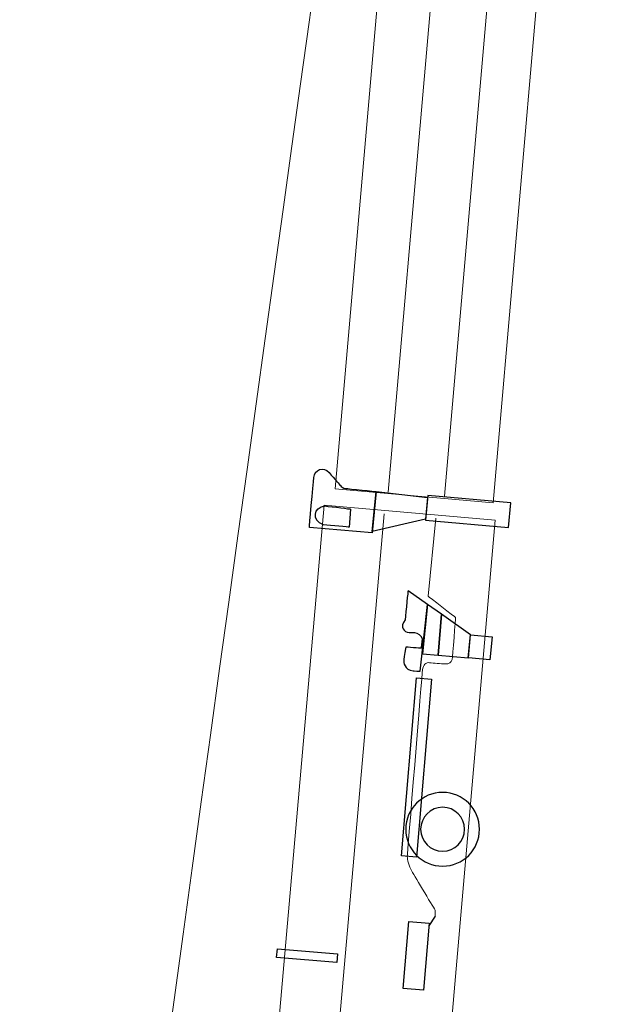
# Model space of a CAD drawing. Units: millimetres. Extents: x 0 to 278680, y 0 to 84403.
# Drawn here: x 55043 to 60400, y 41970 to 50932 of the extents above; entities that cross this region are included whole.
import ezdxf

# ---------------------------------------------------------------- set-up
doc = ezdxf.new("R2010")
doc.units = ezdxf.units.MM
doc.layers.add('layer 1', color=7, linetype='Continuous')

# ---------------------------------------------------------------- blocks, each defined once
blk = doc.blocks.new('27.2')
blk.add_line((-72304.6, 62468.8), (-72399.3, 62518.2))
at = {"layer": 'layer 1'}
for points, knots in [([(-68882.1, 63918.5), (-68882.1, 63918.5), (-68882.1, 63918.5), (-68493.5, 63918.7), (-68424.4, 63918.6)], [0.25, 0.25, 0.25, 0.25, 0.25, 0.375, 0.375, 0.375, 0.375]), ([(-68878.9, 63344.9), (-68878.9, 63344.9), (-68878.9, 63344.9), (-68882.1, 63918.5), (-68882.1, 63918.5)], [0.125, 0.125, 0.125, 0.125, 0.125, 0.25, 0.25, 0.25, 0.25]), ([(-68845.9, 63791.6), (-68845.9, 63791.6), (-68814.4, 63910.5), (-68694.5, 63893.2), (-68674.4, 63795.1)], [0.4, 0.4, 0.4, 0.4, 0.4, 0.6, 0.6, 0.6, 0.6]), ([(-68424.4, 63918.6), (-68424.4, 63918.6), (-68355, 63918.4), (-68311.7, 63838), (-68367.7, 63781.8)], [0.375, 0.375, 0.375, 0.375, 0.375, 0.5, 0.5, 0.5, 0.5]), ([(-72807, 63874.1), (-72807, 63874.1), (-72807, 63874.1), (-72727.3, 63874.2), (-72727.3, 63874.2)], [0.2, 0.2, 0.2, 0.2, 0.2, 0.4, 0.4, 0.4, 0.4]), ([(-72727.3, 63874.2), (-72727.3, 63874.2), (-72727.3, 63874.2), (-72725.1, 63324.4), (-72725.1, 63324.4)], [0.4, 0.4, 0.4, 0.4, 0.4, 0.6, 0.6, 0.6, 0.6]), ([(-68846.4, 63559.3), (-68846.4, 63559.3), (-68846.4, 63559.3), (-68846.8, 63728.5), (-68845.9, 63791.6)], [0.2, 0.2, 0.2, 0.2, 0.2, 0.4, 0.4, 0.4, 0.4]), ([(-68674.4, 63795.1), (-68674.4, 63795.1), (-68675, 63722.8), (-68681.6, 63559.6), (-68681.6, 63559.6)], [0.6, 0.6, 0.6, 0.6, 0.6, 1, 1, 1, 1]), ([(-68367.7, 63781.8), (-68367.7, 63781.8), (-68424.1, 63725.5), (-68468.9, 63678.2), (-68477.2, 63670.6)], [0.5, 0.5, 0.5, 0.5, 0.5, 0.625, 0.625, 0.625, 0.625]), ([(-68477.2, 63670.6), (-68477.2, 63670.6), (-68486.1, 63662.9), (-68498.4, 63645.4), (-68498.6, 63619.9)], [0.625, 0.625, 0.625, 0.625, 0.625, 0.75, 0.75, 0.75, 0.75]), ([(-68498.6, 63619.9), (-68498.6, 63619.9), (-68498.7, 63594.3), (-68501.9, 63340.7), (-68501.9, 63340.7)], [0.75, 0.75, 0.75, 0.75, 0.75, 1, 1, 1, 1]), ([(-72725.1, 63324.4), (-72725.1, 63324.4), (-72725.1, 63324.4), (-72804.7, 63324.5), (-72804.7, 63324.5)], [0.6, 0.6, 0.6, 0.6, 0.6, 1, 1, 1, 1]), ([(-68714.8, 62870.8), (-68714.8, 62870.8), (-68714.8, 62870.8), (-68867.3, 63345.9), (-68867.3, 63345.9)], [0.2, 0.2, 0.2, 0.2, 0.2, 0.4, 0.4, 0.4, 0.4]), ([(-68867.3, 63345.9), (-68867.3, 63345.9), (-68867.3, 63345.9), (-68501.8, 63340.7), (-68501.8, 63340.7)], [0.4, 0.4, 0.4, 0.4, 0.4, 0.6, 0.6, 0.6, 0.6]), ([(-68501.8, 63340.7), (-68501.8, 63340.7), (-68501.8, 63340.7), (-68514.5, 62870.6), (-68514.5, 62870.6)], [0.6, 0.6, 0.6, 0.6, 0.6, 1, 1, 1, 1]), ([(-69643.8, 62975.8), (-69643.8, 62975.8), (-69715.7, 63027.6), (-69755.1, 62973), (-69753.7, 62931.3)], [0.16666667, 0.16666667, 0.16666667, 0.16666667, 0.16666668, 0.25, 0.25, 0.25, 0.25]), ([(-70004.8, 62958.1), (-70004.8, 62958.1), (-70028.1, 62958.5), (-70098.6, 62943), (-70098.8, 62863.9)], [0.66666667, 0.66666667, 0.66666667, 0.66666667, 0.66666668, 0.75, 0.75, 0.75, 0.75]), ([(-69890.2, 62949.6), (-69890.2, 62949.6), (-69890.2, 62949.6), (-69981.4, 62957.9), (-70004.8, 62958.1)], [0.58333333, 0.58333333, 0.58333333, 0.58333333, 0.58333334, 0.66666667, 0.66666667, 0.66666667, 0.66666667]), ([(-69887.4, 62810.5), (-69887.4, 62810.5), (-69887.4, 62810.5), (-69890.2, 62949.6), (-69890.2, 62949.6)], [0.5, 0.5, 0.5, 0.5, 0.50000001, 0.58333333, 0.58333333, 0.58333333, 0.58333333]), ([(-69753.7, 62931.3), (-69753.7, 62931.3), (-69753.2, 62912.8), (-69753.5, 62901.2), (-69751.7, 62880.5)], [0.25, 0.25, 0.25, 0.25, 0.25000001, 0.33333333, 0.33333333, 0.33333333, 0.33333333]), ([(-69376.3, 62973.7), (-69376.3, 62973.7), (-69376.3, 62973.7), (-69562.6, 62978.3), (-69643.8, 62975.8)], [0.08333333, 0.08333333, 0.08333333, 0.08333333, 0.08333334, 0.16666667, 0.16666667, 0.16666667, 0.16666667]), ([(-71785.8, 62822.1), (-71785.8, 62822.1), (-71785.8, 62822.1), (-70160.6, 62828.3), (-70160.6, 62828.3)], [0.2, 0.2, 0.2, 0.2, 0.2, 0.4, 0.4, 0.4, 0.4]), ([(-70160.6, 62828.3), (-70160.6, 62828.3), (-70160.6, 62828.3), (-70160.1, 62690.6), (-70160.1, 62690.6)], [0.4, 0.4, 0.4, 0.4, 0.4, 0.6, 0.6, 0.6, 0.6]), ([(-70098.8, 62863.9), (-70098.8, 62863.9), (-70098.8, 62863.9), (-70097.8, 62799), (-70097.8, 62799)], [0.75, 0.75, 0.75, 0.75, 0.75000001, 0.83333333, 0.83333333, 0.83333333, 0.83333333]), ([(-69751.7, 62880.5), (-69751.7, 62880.5), (-69749.9, 62859.7), (-69771.1, 62811.2), (-69801.1, 62808.6)], [0.33333333, 0.33333333, 0.33333333, 0.33333333, 0.33333334, 0.41666667, 0.41666667, 0.41666667, 0.41666667]), ([(-68497.7, 62870.7), (-68497.7, 62870.7), (-68497.7, 62870.7), (-68723.6, 62870.9), (-68723.6, 62870.9)], [0.6, 0.6, 0.6, 0.6, 0.6, 1, 1, 1, 1]), ([(-68498.6, 62111.8), (-68498.6, 62111.8), (-68498.6, 62111.8), (-68497.7, 62870.7), (-68497.7, 62870.7)], [0.4, 0.4, 0.4, 0.4, 0.4, 0.6, 0.6, 0.6, 0.6]), ([(-71541.5, 62805.1), (-71541.5, 62805.1), (-71726, 62789), (-71862.9, 62626.3), (-71846.7, 62441.5), (-71846.7, 62441.5), (-71830.6, 62256.7), (-71667.5, 62120.1), (-71483, 62136.3)], [0.4, 0.4, 0.4, 0.4, 0.4, 0.6, 0.6, 0.6, 0.6, 1, 1, 1, 1]), ([(-71177.8, 62500), (-71177.8, 62500), (-71193.9, 62684.8), (-71357, 62821.3), (-71541.5, 62805.1)], [0.2, 0.2, 0.2, 0.2, 0.2, 0.4, 0.4, 0.4, 0.4]), ([(-70097.8, 62799), (-70097.8, 62799), (-70097.8, 62799), (-69485, 62787.3), (-69485, 62787.3)], [0.8333333, 0.8333333, 0.8333333, 0.8333333, 0.8333333, 1, 1, 1, 1]), ([(-69484.9, 62787.4), (-69484.9, 62787.4), (-69484.9, 62787.4), (-69936.7, 62792.2), (-69936.7, 62792.2)], [0.6, 0.6, 0.6, 0.6, 0.6, 1, 1, 1, 1]), ([(-69801.1, 62808.6), (-69801.1, 62808.6), (-69831, 62805.9), (-69887.4, 62810.5), (-69887.4, 62810.5)], [0.41666667, 0.41666667, 0.41666667, 0.41666667, 0.41666668, 0.5, 0.5, 0.5, 0.5]), ([(-69564.1, 62651.8), (-69564.1, 62651.8), (-69564.1, 62651.8), (-69484.9, 62787.4), (-69484.9, 62787.4)], [0.4, 0.4, 0.4, 0.4, 0.4, 0.6, 0.6, 0.6, 0.6]), ([(-72988.3, 62701.9), (-72988.3, 62701.9), (-72988.3, 62701.9), (-72376.3, 62704.3), (-72376.3, 62704.3)], [0.2, 0.2, 0.2, 0.2, 0.2, 0.4, 0.4, 0.4, 0.4]), ([(-72376.3, 62704.3), (-72376.3, 62704.3), (-72376.3, 62704.3), (-72375.6, 62518.3), (-72375.6, 62518.3)], [0.4, 0.4, 0.4, 0.4, 0.4, 0.6, 0.6, 0.6, 0.6]), ([(-70160.1, 62690.6), (-70160.1, 62690.6), (-70160.1, 62690.6), (-71785.4, 62684.2), (-71785.4, 62684.2)], [0.6, 0.6, 0.6, 0.6, 0.6, 1, 1, 1, 1]), ([(-71529.7, 62670.2), (-71529.7, 62670.2), (-71639.9, 62660.6), (-71721.3, 62563.5), (-71711.7, 62453.3), (-71711.7, 62453.3), (-71702.1, 62343.1), (-71605, 62261.7), (-71494.8, 62271.3)], [0.4, 0.4, 0.4, 0.4, 0.4, 0.6, 0.6, 0.6, 0.6, 1, 1, 1, 1]), ([(-71312.6, 62488.2), (-71312.6, 62488.2), (-71322.3, 62598.4), (-71419.5, 62679.8), (-71529.7, 62670.2)], [0.2, 0.2, 0.2, 0.2, 0.2, 0.4, 0.4, 0.4, 0.4]), ([(-69937.1, 62650.7), (-69937.1, 62650.7), (-69937.1, 62650.7), (-69937.4, 62373.8), (-69937.4, 62373.8)], [0.4, 0.4, 0.4, 0.4, 0.4, 0.6, 0.6, 0.6, 0.6]), ([(-69937.1, 62650.7), (-69937.1, 62650.7), (-69937.1, 62650.7), (-69564.1, 62651.8), (-69564.1, 62651.8)], [0.2, 0.2, 0.2, 0.2, 0.2, 0.4, 0.4, 0.4, 0.4]), ([(-69564.1, 62651.8), (-69564.1, 62651.8), (-69564.1, 62651.8), (-69937.1, 62650.7), (-69937.1, 62650.7)], [0.2, 0.2, 0.2, 0.2, 0.2, 0.4, 0.4, 0.4, 0.4]), ([(-72375.6, 62518.3), (-72375.6, 62518.3), (-72375.6, 62518.3), (-72987.3, 62516), (-72987.3, 62516)], [0.6, 0.6, 0.6, 0.6, 0.6, 1, 1, 1, 1]), ([(-69938.1, 62372.5), (-69938.1, 62372.5), (-69938.1, 62372.5), (-69727.9, 62371.3), (-69727.9, 62371.3)], [0.2, 0.2, 0.2, 0.2, 0.2, 0.4, 0.4, 0.4, 0.4]), ([(-69937.4, 62373.8), (-69937.4, 62373.8), (-69937.4, 62373.8), (-69728, 62371.2), (-69728, 62371.2)], [0.6, 0.6, 0.6, 0.6, 0.6, 1, 1, 1, 1]), ([(-69727.9, 62371.3), (-69727.9, 62371.3), (-69727.9, 62371.3), (-69729.1, 62175.2), (-69729.1, 62175.2)], [0.4, 0.4, 0.4, 0.4, 0.4, 0.6, 0.6, 0.6, 0.6]), ([(-69729.1, 62175.2), (-69729.1, 62175.2), (-69729.1, 62175.2), (-69939.2, 62176.6), (-69939.2, 62176.6)], [0.6, 0.6, 0.6, 0.6, 0.6, 1, 1, 1, 1]), ([(-68724.4, 62112.1), (-68724.4, 62112.1), (-68724.4, 62112.1), (-68498.6, 62111.8), (-68498.6, 62111.8)], [0.2, 0.2, 0.2, 0.2, 0.2, 0.4, 0.4, 0.4, 0.4])]:
    blk.add_open_spline(points, degree=3, knots=knots, dxfattribs=at)
at = {"layer": 'layer 1', "lineweight": 13}
for points, knots in [([(-68882.1, 63918.5), (-68882.1, 63918.5), (-68882.1, 63918.5), (-68493.5, 63918.7), (-68424.4, 63918.6)], [0.25, 0.25, 0.25, 0.25, 0.25, 0.375, 0.375, 0.375, 0.375]), ([(-68878.9, 63344.9), (-68878.9, 63344.9), (-68878.9, 63344.9), (-68882.1, 63918.5), (-68882.1, 63918.5)], [0.125, 0.125, 0.125, 0.125, 0.125, 0.25, 0.25, 0.25, 0.25]), ([(-68845.9, 63791.6), (-68845.9, 63791.6), (-68814.4, 63910.5), (-68694.5, 63893.2), (-68674.4, 63795.1)], [0.4, 0.4, 0.4, 0.4, 0.4, 0.6, 0.6, 0.6, 0.6]), ([(-68424.4, 63918.6), (-68424.4, 63918.6), (-68355, 63918.4), (-68311.7, 63838), (-68367.7, 63781.8)], [0.375, 0.375, 0.375, 0.375, 0.375, 0.5, 0.5, 0.5, 0.5]), ([(-72807, 63874.1), (-72807, 63874.1), (-72807, 63874.1), (-72727.3, 63874.2), (-72727.3, 63874.2)], [0.2, 0.2, 0.2, 0.2, 0.2, 0.4, 0.4, 0.4, 0.4]), ([(-72727.3, 63874.2), (-72727.3, 63874.2), (-72727.3, 63874.2), (-72725.1, 63324.4), (-72725.1, 63324.4)], [0.4, 0.4, 0.4, 0.4, 0.4, 0.6, 0.6, 0.6, 0.6]), ([(-83803.1, 63805.2), (-83803.1, 63805.2), (-83803.1, 63805.2), (-68667.7, 63803.1), (-68667.7, 63803.1)], [0.3333333, 0.3333333, 0.3333333, 0.3333333, 0.3333333, 0.5, 0.5, 0.5, 0.5]), ([(-68846.4, 63559.3), (-68846.4, 63559.3), (-68846.4, 63559.3), (-68846.8, 63728.5), (-68845.9, 63791.6)], [0.2, 0.2, 0.2, 0.2, 0.2, 0.4, 0.4, 0.4, 0.4]), ([(-68674.4, 63795.1), (-68674.4, 63795.1), (-68675, 63722.8), (-68681.6, 63559.6), (-68681.6, 63559.6)], [0.6, 0.6, 0.6, 0.6, 0.6, 1, 1, 1, 1]), ([(-68667.7, 63803.1), (-68667.7, 63803.1), (-68667.7, 63803.1), (-68667.2, 62239), (-68667.2, 62239)], [0.5, 0.5, 0.5, 0.5, 0.5, 0.6666667, 0.6666667, 0.6666667, 0.6666667]), ([(-68511.4, 63716.5), (-68511.4, 63716.5), (-68511.4, 63716.5), (-56419.6, 63722.1), (-56419.6, 63722.1)], [0.2, 0.2, 0.2, 0.2, 0.2, 0.4, 0.4, 0.4, 0.4]), ([(-68367.7, 63781.8), (-68367.7, 63781.8), (-68424.1, 63725.5), (-68468.9, 63678.2), (-68477.2, 63670.6)], [0.5, 0.5, 0.5, 0.5, 0.5, 0.625, 0.625, 0.625, 0.625]), ([(-68477.2, 63670.6), (-68477.2, 63670.6), (-68486.1, 63662.9), (-68498.4, 63645.4), (-68498.6, 63619.9)], [0.625, 0.625, 0.625, 0.625, 0.625, 0.75, 0.75, 0.75, 0.75]), ([(-68498.6, 63619.9), (-68498.6, 63619.9), (-68498.7, 63594.3), (-68501.9, 63340.7), (-68501.9, 63340.7)], [0.75, 0.75, 0.75, 0.75, 0.75, 1, 1, 1, 1]), ([(-72725.1, 63324.4), (-72725.1, 63324.4), (-72725.1, 63324.4), (-72804.7, 63324.5), (-72804.7, 63324.5)], [0.6, 0.6, 0.6, 0.6, 0.6, 1, 1, 1, 1]), ([(-68714.8, 62870.8), (-68714.8, 62870.8), (-68714.8, 62870.8), (-68867.3, 63345.9), (-68867.3, 63345.9)], [0.2, 0.2, 0.2, 0.2, 0.2, 0.4, 0.4, 0.4, 0.4]), ([(-68867.3, 63345.9), (-68867.3, 63345.9), (-68867.3, 63345.9), (-68501.8, 63340.7), (-68501.8, 63340.7)], [0.4, 0.4, 0.4, 0.4, 0.4, 0.6, 0.6, 0.6, 0.6]), ([(-68501.8, 63340.7), (-68501.8, 63340.7), (-68501.8, 63340.7), (-68514.5, 62870.6), (-68514.5, 62870.6)], [0.6, 0.6, 0.6, 0.6, 0.6, 1, 1, 1, 1]), ([(-69643.8, 62975.8), (-69643.8, 62975.8), (-69715.7, 63027.6), (-69755.1, 62973), (-69753.7, 62931.3)], [0.16666667, 0.16666667, 0.16666667, 0.16666667, 0.16666668, 0.25, 0.25, 0.25, 0.25]), ([(-70004.8, 62958.1), (-70004.8, 62958.1), (-70028.1, 62958.5), (-70098.6, 62943), (-70098.8, 62863.9)], [0.66666667, 0.66666667, 0.66666667, 0.66666667, 0.66666668, 0.75, 0.75, 0.75, 0.75]), ([(-69890.2, 62949.6), (-69890.2, 62949.6), (-69890.2, 62949.6), (-69981.4, 62957.9), (-70004.8, 62958.1)], [0.58333333, 0.58333333, 0.58333333, 0.58333333, 0.58333334, 0.66666667, 0.66666667, 0.66666667, 0.66666667]), ([(-69887.4, 62810.5), (-69887.4, 62810.5), (-69887.4, 62810.5), (-69890.2, 62949.6), (-69890.2, 62949.6)], [0.5, 0.5, 0.5, 0.5, 0.50000001, 0.58333333, 0.58333333, 0.58333333, 0.58333333]), ([(-69753.7, 62931.3), (-69753.7, 62931.3), (-69753.2, 62912.8), (-69753.5, 62901.2), (-69751.7, 62880.5)], [0.25, 0.25, 0.25, 0.25, 0.25000001, 0.33333333, 0.33333333, 0.33333333, 0.33333333]), ([(-69376.3, 62973.7), (-69376.3, 62973.7), (-69376.3, 62973.7), (-69562.6, 62978.3), (-69643.8, 62975.8)], [0.08333333, 0.08333333, 0.08333333, 0.08333333, 0.08333334, 0.16666667, 0.16666667, 0.16666667, 0.16666667]), ([(-71785.8, 62822.1), (-71785.8, 62822.1), (-71785.8, 62822.1), (-70160.6, 62828.3), (-70160.6, 62828.3)], [0.2, 0.2, 0.2, 0.2, 0.2, 0.4, 0.4, 0.4, 0.4]), ([(-70160.6, 62828.3), (-70160.6, 62828.3), (-70160.6, 62828.3), (-70160.1, 62690.6), (-70160.1, 62690.6)], [0.4, 0.4, 0.4, 0.4, 0.4, 0.6, 0.6, 0.6, 0.6]), ([(-70098.8, 62863.9), (-70098.8, 62863.9), (-70098.8, 62863.9), (-70097.8, 62799), (-70097.8, 62799)], [0.75, 0.75, 0.75, 0.75, 0.75000001, 0.83333333, 0.83333333, 0.83333333, 0.83333333]), ([(-69751.7, 62880.5), (-69751.7, 62880.5), (-69749.9, 62859.7), (-69771.1, 62811.2), (-69801.1, 62808.6)], [0.33333333, 0.33333333, 0.33333333, 0.33333333, 0.33333334, 0.41666667, 0.41666667, 0.41666667, 0.41666667]), ([(-68497.7, 62870.7), (-68497.7, 62870.7), (-68497.7, 62870.7), (-68723.6, 62870.9), (-68723.6, 62870.9)], [0.6, 0.6, 0.6, 0.6, 0.6, 1, 1, 1, 1]), ([(-68498.6, 62111.8), (-68498.6, 62111.8), (-68498.6, 62111.8), (-68497.7, 62870.7), (-68497.7, 62870.7)], [0.4, 0.4, 0.4, 0.4, 0.4, 0.6, 0.6, 0.6, 0.6]), ([(-71785.7, 62769.6), (-71785.7, 62769.6), (-71814.6, 62767.2), (-71873.6, 62748.3), (-71917.2, 62716.5)], [0.63636364, 0.63636364, 0.63636364, 0.63636364, 0.63636365, 0.72727273, 0.72727273, 0.72727273, 0.72727273]), ([(-71541.5, 62805.1), (-71541.5, 62805.1), (-71726, 62789), (-71862.9, 62626.3), (-71846.7, 62441.5), (-71846.7, 62441.5), (-71830.6, 62256.7), (-71667.5, 62120.1), (-71483, 62136.3)], [0.4, 0.4, 0.4, 0.4, 0.4, 0.6, 0.6, 0.6, 0.6, 1, 1, 1, 1]), ([(-70082, 62779.5), (-70082, 62779.5), (-70126.2, 62780.3), (-71785.7, 62769.6), (-71785.7, 62769.6)], [0.54545455, 0.54545455, 0.54545455, 0.54545455, 0.54545456, 0.63636364, 0.63636364, 0.63636364, 0.63636364]), ([(-71177.8, 62500), (-71177.8, 62500), (-71193.9, 62684.8), (-71357, 62821.3), (-71541.5, 62805.1)], [0.2, 0.2, 0.2, 0.2, 0.2, 0.4, 0.4, 0.4, 0.4]), ([(-70097.8, 62799), (-70097.8, 62799), (-70097.8, 62799), (-69485, 62787.3), (-69485, 62787.3)], [0.8333333, 0.8333333, 0.8333333, 0.8333333, 0.8333333, 1, 1, 1, 1]), ([(-70011.9, 62720.6), (-70011.9, 62720.6), (-70010.2, 62753.2), (-70037.9, 62778.8), (-70082, 62779.5)], [0.45454545, 0.45454545, 0.45454545, 0.45454545, 0.45454546, 0.54545455, 0.54545455, 0.54545455, 0.54545455]), ([(-69484.9, 62787.4), (-69484.9, 62787.4), (-69484.9, 62787.4), (-69936.7, 62792.2), (-69936.7, 62792.2)], [0.6, 0.6, 0.6, 0.6, 0.6, 1, 1, 1, 1]), ([(-69801.1, 62808.6), (-69801.1, 62808.6), (-69831, 62805.9), (-69887.4, 62810.5), (-69887.4, 62810.5)], [0.41666667, 0.41666667, 0.41666667, 0.41666667, 0.41666668, 0.5, 0.5, 0.5, 0.5]), ([(-69411.1, 62787.1), (-69411.1, 62787.1), (-69411.1, 62787.1), (-69580.7, 62521.3), (-69580.7, 62521.3)], [0.09090909, 0.09090909, 0.09090909, 0.09090909, 0.0909091, 0.18181818, 0.18181818, 0.18181818, 0.18181818]), ([(-69564.1, 62651.8), (-69564.1, 62651.8), (-69564.1, 62651.8), (-69484.9, 62787.4), (-69484.9, 62787.4)], [0.4, 0.4, 0.4, 0.4, 0.4, 0.6, 0.6, 0.6, 0.6]), ([(-72988.3, 62701.9), (-72988.3, 62701.9), (-72988.3, 62701.9), (-72376.3, 62704.3), (-72376.3, 62704.3)], [0.2, 0.2, 0.2, 0.2, 0.2, 0.4, 0.4, 0.4, 0.4]), ([(-72376.3, 62704.3), (-72376.3, 62704.3), (-72376.3, 62704.3), (-72375.6, 62518.3), (-72375.6, 62518.3)], [0.4, 0.4, 0.4, 0.4, 0.4, 0.6, 0.6, 0.6, 0.6]), ([(-71917.2, 62716.5), (-71917.2, 62716.5), (-71960.9, 62684.8), (-72253.8, 62473.2), (-72253.8, 62473.2)], [0.72727273, 0.72727273, 0.72727273, 0.72727273, 0.72727274, 0.81818182, 0.81818182, 0.81818182, 0.81818182]), ([(-70160.1, 62690.6), (-70160.1, 62690.6), (-70160.1, 62690.6), (-71785.4, 62684.2), (-71785.4, 62684.2)], [0.6, 0.6, 0.6, 0.6, 0.6, 1, 1, 1, 1]), ([(-71529.7, 62670.2), (-71529.7, 62670.2), (-71639.9, 62660.6), (-71721.3, 62563.5), (-71711.7, 62453.3), (-71711.7, 62453.3), (-71702.1, 62343.1), (-71605, 62261.7), (-71494.8, 62271.3)], [0.4, 0.4, 0.4, 0.4, 0.4, 0.6, 0.6, 0.6, 0.6, 1, 1, 1, 1]), ([(-71312.6, 62488.2), (-71312.6, 62488.2), (-71322.3, 62598.4), (-71419.5, 62679.8), (-71529.7, 62670.2)], [0.2, 0.2, 0.2, 0.2, 0.2, 0.4, 0.4, 0.4, 0.4]), ([(-70011, 62578.9), (-70011, 62578.9), (-70011.6, 62613.6), (-70013.7, 62687.8), (-70011.9, 62720.6)], [0.36363636, 0.36363636, 0.36363636, 0.36363636, 0.36363637, 0.45454545, 0.45454545, 0.45454545, 0.45454545]), ([(-69937.1, 62650.7), (-69937.1, 62650.7), (-69937.1, 62650.7), (-69937.4, 62373.8), (-69937.4, 62373.8)], [0.4, 0.4, 0.4, 0.4, 0.4, 0.6, 0.6, 0.6, 0.6]), ([(-69937.1, 62650.7), (-69937.1, 62650.7), (-69937.1, 62650.7), (-69564.1, 62651.8), (-69564.1, 62651.8)], [0.2, 0.2, 0.2, 0.2, 0.2, 0.4, 0.4, 0.4, 0.4]), ([(-69564.1, 62651.8), (-69564.1, 62651.8), (-69564.1, 62651.8), (-69937.1, 62650.7), (-69937.1, 62650.7)], [0.2, 0.2, 0.2, 0.2, 0.2, 0.4, 0.4, 0.4, 0.4]), ([(-69966.3, 62520), (-69966.3, 62520), (-69992.1, 62522.4), (-70010.3, 62544), (-70011, 62578.9)], [0.27272727, 0.27272727, 0.27272727, 0.27272727, 0.27272728, 0.36363636, 0.36363636, 0.36363636, 0.36363636]), ([(-72375.6, 62518.3), (-72375.6, 62518.3), (-72375.6, 62518.3), (-72987.3, 62516), (-72987.3, 62516)], [0.6, 0.6, 0.6, 0.6, 0.6, 1, 1, 1, 1]), ([(-72253.8, 62473.2), (-72253.8, 62473.2), (-72253.8, 62473.2), (-72304.6, 62468.8), (-72304.6, 62468.8)], [0.8181818, 0.8181818, 0.8181818, 0.8181818, 0.8181818, 1, 1, 1, 1]), ([(-69580.7, 62521.3), (-69580.7, 62521.3), (-69580.7, 62521.3), (-69940.6, 62517.6), (-69966.3, 62520)], [0.18181818, 0.18181818, 0.18181818, 0.18181818, 0.18181819, 0.27272727, 0.27272727, 0.27272727, 0.27272727]), ([(-69938.1, 62372.5), (-69938.1, 62372.5), (-69938.1, 62372.5), (-69727.9, 62371.3), (-69727.9, 62371.3)], [0.2, 0.2, 0.2, 0.2, 0.2, 0.4, 0.4, 0.4, 0.4]), ([(-69937.4, 62373.8), (-69937.4, 62373.8), (-69937.4, 62373.8), (-69728, 62371.2), (-69728, 62371.2)], [0.6, 0.6, 0.6, 0.6, 0.6, 1, 1, 1, 1]), ([(-69727.9, 62371.3), (-69727.9, 62371.3), (-69727.9, 62371.3), (-69729.1, 62175.2), (-69729.1, 62175.2)], [0.4, 0.4, 0.4, 0.4, 0.4, 0.6, 0.6, 0.6, 0.6]), ([(-68667.2, 62239), (-68667.2, 62239), (-68667.2, 62239), (-83209.7, 62232.3), (-83209.7, 62232.3)], [0.6666667, 0.6666667, 0.6666667, 0.6666667, 0.6666667, 1, 1, 1, 1]), ([(-56419, 62277.4), (-56419, 62277.4), (-56419, 62277.4), (-68510.9, 62271.9), (-68510.9, 62271.9)], [0.6, 0.6, 0.6, 0.6, 0.6, 1, 1, 1, 1]), ([(-69729.1, 62175.2), (-69729.1, 62175.2), (-69729.1, 62175.2), (-69939.2, 62176.6), (-69939.2, 62176.6)], [0.6, 0.6, 0.6, 0.6, 0.6, 1, 1, 1, 1]), ([(-68724.4, 62112.1), (-68724.4, 62112.1), (-68724.4, 62112.1), (-68498.6, 62111.8), (-68498.6, 62111.8)], [0.2, 0.2, 0.2, 0.2, 0.2, 0.4, 0.4, 0.4, 0.4])]:
    blk.add_open_spline(points, degree=3, knots=knots, dxfattribs=at)
at = {"layer": 'layer 1'}
for points in [[(-72804.7, 63324.5), (-72804.7, 63324.5), (-72807, 63874.1), (-72807, 63874.1)], [(-68681.6, 63559.6), (-68681.6, 63559.6), (-68846.4, 63559.3), (-68846.4, 63559.3)], [(-68501.9, 63340.7), (-68501.9, 63340.7), (-68878.9, 63344.9), (-68878.9, 63344.9)], [(-69485, 62787.3), (-69485, 62787.3), (-69376.3, 62973.7), (-69376.3, 62973.7)], [(-68723.6, 62870.9), (-68723.6, 62870.9), (-68724.4, 62112.1), (-68724.4, 62112.1)], [(-68514.5, 62870.6), (-68514.5, 62870.6), (-68714.8, 62870.8), (-68714.8, 62870.8)], [(-71785.4, 62684.2), (-71785.4, 62684.2), (-71785.8, 62822.1), (-71785.8, 62822.1)], [(-69936.7, 62792.2), (-69936.7, 62792.2), (-69937.1, 62650.7), (-69937.1, 62650.7)], [(-72987.3, 62516), (-72987.3, 62516), (-72988.3, 62701.9), (-72988.3, 62701.9)], [(-69728, 62371.2), (-69728, 62371.2), (-69564.1, 62651.8), (-69564.1, 62651.8)], [(-71494.8, 62271.3), (-71384.6, 62280.9), (-71303, 62378), (-71312.6, 62488.2)], [(-71483, 62136.3), (-71298.4, 62152.4), (-71161.6, 62315.2), (-71177.8, 62500)], [(-69939.2, 62176.6), (-69939.2, 62176.6), (-69938.1, 62372.5), (-69938.1, 62372.5)]]:
    blk.add_open_spline(points, degree=3, dxfattribs=at)
at = {"layer": 'layer 1', "lineweight": 13}
for points in [[(-72804.7, 63324.5), (-72804.7, 63324.5), (-72807, 63874.1), (-72807, 63874.1)], [(-68510.9, 62271.9), (-68510.9, 62271.9), (-68511.4, 63716.5), (-68511.4, 63716.5)], [(-68681.6, 63559.6), (-68681.6, 63559.6), (-68846.4, 63559.3), (-68846.4, 63559.3)], [(-68501.9, 63340.7), (-68501.9, 63340.7), (-68878.9, 63344.9), (-68878.9, 63344.9)], [(-68698.1, 63252.6), (-68698.1, 63252.6), (-83633.8, 63261.3), (-83633.8, 63261.3)], [(-56453.8, 63236.4), (-56453.8, 63236.4), (-68498.7, 63232.3), (-68498.7, 63232.3)], [(-69485, 62787.3), (-69485, 62787.3), (-69376.3, 62973.7), (-69376.3, 62973.7)], [(-68723.6, 62870.9), (-68723.6, 62870.9), (-68724.4, 62112.1), (-68724.4, 62112.1)], [(-68514.5, 62870.6), (-68514.5, 62870.6), (-68714.8, 62870.8), (-68714.8, 62870.8)], [(-71785.4, 62684.2), (-71785.4, 62684.2), (-71785.8, 62822.1), (-71785.8, 62822.1)], [(-69936.7, 62792.2), (-69936.7, 62792.2), (-69937.1, 62650.7), (-69937.1, 62650.7)], [(-68696.9, 62779.8), (-68696.9, 62779.8), (-69411.1, 62787.1), (-69411.1, 62787.1)], [(-72987.3, 62516), (-72987.3, 62516), (-72988.3, 62701.9), (-72988.3, 62701.9)], [(-69728, 62371.2), (-69728, 62371.2), (-69564.1, 62651.8), (-69564.1, 62651.8)], [(-56445, 62723.2), (-56445, 62723.2), (-68489.9, 62719.2), (-68489.9, 62719.2)], [(-71494.8, 62271.3), (-71384.6, 62280.9), (-71303, 62378), (-71312.6, 62488.2)], [(-71483, 62136.3), (-71298.4, 62152.4), (-71161.6, 62315.2), (-71177.8, 62500)], [(-69939.2, 62176.6), (-69939.2, 62176.6), (-69938.1, 62372.5), (-69938.1, 62372.5)]]:
    blk.add_open_spline(points, degree=3, dxfattribs=at)

msp = doc.modelspace()

# ---------------------------------------------------------------- linework, layer by layer
at = {"lineweight": 18}
msp.add_open_spline([(58879.3, 59460.4), (58879.3, 59460.4), (58879.3, 59460.4), (55666.1, 36818.4), (55042.5, 31189.9)], degree=3, knots=[0.75, 0.75, 0.75, 0.75, 0.75, 0.986439, 0.986439, 0.986439, 0.986439], dxfattribs=at)

# ---------------------------------------------------------------- block references
at = {"layer": 'layer 1', "rotation": 85}
msp.add_blockref('27.2', (127357.9, 109358.8), dxfattribs=at)

doc.saveas('drawing.dxf')
